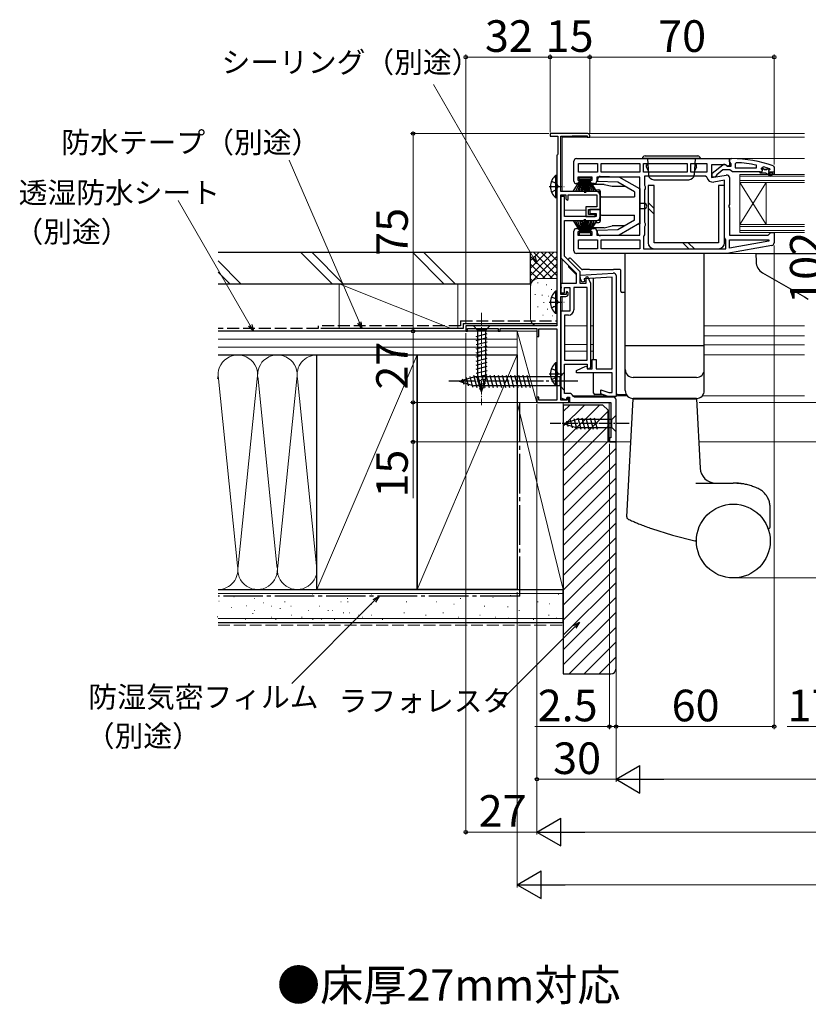
# Model space of a CAD drawing. Extents: x 0 to 1050, y 0 to 1564.
# Drawn here: x 431 to 730, y 895 to 1268 of the extents above; entities that cross this region are included whole.
import ezdxf

# ---------------------------------------------------------------- set-up
doc = ezdxf.new("R2010")
doc.units = 0
doc.linetypes.add('YCENTER_1', pattern=[13, 10, -1, 1, -1])
doc.linetypes.add('YHIDDEN_1', pattern=[4, 3, -1])
for name, color, linetype, lineweight in [('USER1', 3, 'CONTINUOUS', 13), ('YKK_11', 7, 'CONTINUOUS', 30), ('YKK_12', 2, 'CONTINUOUS', 13), ('YKK_13', 4, 'CONTINUOUS', 30), ('YKK_D', 6, 'CONTINUOUS', 13), ('YSS_K', 3, 'CONTINUOUS', 13), ('YSS_KE', 3, 'CONTINUOUS', 30)]:
    doc.layers.add(name, color=color, linetype=linetype, lineweight=lineweight)
doc.styles.add('text-b', font='txt')

msp = doc.modelspace()

# ---------------------------------------------------------------- linework, layer by layer
at = {"layer": 'YKK_11', "linetype": 'ByBlock', "lineweight": -2, "ltscale": 0.5}
for p, q in [((646.3, 1225), (632, 1225)), ((632, 1225), (632, 1224)), ((632, 1224), (634.9, 1224)), ((634.9, 1224), (634.9, 1217.19)), ((636, 1203), (636, 1224)), ((636, 1224), (640.24, 1224)), ((640.24, 1224), (640.37, 1224.05)), ((640.37, 1224.05), (640.5, 1224.1)), ((640.5, 1224.1), (646, 1224.1)), ((646, 1224.1), (646, 1223.6)), ((646, 1223.6), (647, 1223.6)), ((647, 1223.6), (647, 1224.3)), ((634.75, 1216.99), (634.6, 1216.8)), ((634.6, 1216.8), (634.6, 1152)), ((634.9, 1217.19), (634.75, 1216.99)), ((641, 1207), (641, 1214.5)), ((642, 1215.5), (700, 1215.5)), ((700, 1214.46), (700, 1215.5)), ((700, 1215.5), (701, 1215.5)), ((700, 1215.5), (700, 1212.88)), ((700.35, 1213.98), (700, 1214.46)), ((642.8, 1213.7), (650, 1213.7)), ((642.8, 1210.3), (642.8, 1213.7)), ((650, 1213.7), (650, 1210.3)), ((651.4, 1210.3), (651.4, 1213.7)), ((651.4, 1213.7), (666, 1213.7)), ((666, 1213.7), (666, 1210.3)), ((667.4, 1210.3), (667.4, 1213.7)), ((667.4, 1213.7), (684, 1213.7)), ((684, 1213.7), (684, 1210.3)), ((685.4, 1210.3), (685.4, 1213.7)), ((685.4, 1213.7), (691.4, 1213.7)), ((691.4, 1213.7), (691.4, 1210.3)), ((698.56, 1213.1), (693.2, 1213.1)), ((693.2, 1213.1), (693.2, 1208.29)), ((693.5, 1209.98), (697.48, 1213.09)), ((697.5, 1211.2), (695.19, 1209.4)), ((700.2, 1211.2), (697.5, 1211.2)), ((699.42, 1212.56), (698.56, 1213.1)), ((698.9, 1212.9), (699.3, 1212.7)), ((699.3, 1212.7), (700.7, 1212.7)), ((700, 1212.88), (699.42, 1212.56)), ((700.68, 1210.85), (700.2, 1211.2)), ((700.7, 1213.5), (700.35, 1213.98)), ((701.15, 1210.5), (700.68, 1210.85)), ((700.7, 1212.7), (700.7, 1213.5)), ((711.7, 1210.5), (701.15, 1210.5)), ((702.72, 1213.97), (702.2, 1213.47)), ((702.2, 1213.47), (702.2, 1212)), ((702.2, 1212), (710.25, 1212)), ((710.25, 1212), (710.36, 1212.99)), ((711.7, 1210), (711.7, 1210.5)), ((712.2, 1211.9), (712.83, 1212.38)), ((712.2, 1211.6), (712.2, 1211.9)), ((712.91, 1211.6), (712.2, 1211.6)), ((713.2, 1211.34), (712.91, 1211.6)), ((714.19, 1211.34), (713.2, 1211.34)), ((714.49, 1211.6), (714.19, 1211.34)), ((715.32, 1211.6), (714.49, 1211.6)), ((715.26, 1211.63), (715.32, 1211.6)), ((716.67, 1212.73), (717, 1212.26)), ((717, 1212.26), (717, 1209.5)), ((647.9, 1208.5), (642.5, 1208.5)), ((642.5, 1208.5), (642.5, 1207.3)), ((642.5, 1207.3), (643.7, 1207.3)), ((650, 1210.3), (642.8, 1210.3)), ((643.7, 1207.3), (643.7, 1206)), ((646.7, 1206), (646.7, 1207.3)), ((646.7, 1207.3), (647.9, 1207.3)), ((647.9, 1207.3), (647.9, 1208.5)), ((666, 1208.5), (649.7, 1208.5)), ((649.7, 1208.5), (649.7, 1207)), ((666, 1210.3), (651.4, 1210.3)), ((666, 1186.5), (666, 1208.5)), ((684, 1210.3), (667.4, 1210.3)), ((690.94, 1208.9), (667.8, 1208.9)), ((667.8, 1208.9), (667.8, 1205.37)), ((691.4, 1210.3), (685.4, 1210.3)), ((691.44, 1208.49), (690.94, 1208.9)), ((693.2, 1208.29), (698.83, 1209.28)), ((693.5, 1208.5), (693.5, 1209.98)), ((694.5, 1208.5), (693.5, 1208.5)), ((698.2, 1207.35), (694.1, 1206.62)), ((695, 1209), (694.5, 1208.5)), ((695.19, 1209.4), (695, 1209)), ((698.2, 1185.5), (698.2, 1207.35)), ((700, 1208.3), (700, 1198.12)), ((713.7, 1210), (711.7, 1210)), ((715.89, 1208.74), (713.7, 1210)), ((716.5, 1210), (714.7, 1210)), ((714.7, 1210), (716.14, 1209.17)), ((716.14, 1209.17), (715.89, 1208.74)), ((716.5, 1209.5), (716.5, 1210)), ((717, 1209.5), (716.5, 1209.5)), ((649.5, 1203), (636, 1203)), ((643.7, 1206), (642, 1206)), ((648.7, 1206), (646.7, 1206)), ((667.8, 1205.37), (668.05, 1204.93)), ((668.05, 1204.07), (667.8, 1203.63)), ((667.8, 1203.63), (667.8, 1191.37)), ((668.05, 1204.93), (668.05, 1204.07)), ((636, 1164), (636, 1201.7)), ((636, 1201.7), (638, 1201.7)), ((637.5, 1201.1), (636, 1201.1)), ((636, 1201.1), (636, 1177.88)), ((637.5, 1193.5), (637.5, 1201.1)), ((638, 1201.7), (638, 1200.2)), ((638, 1200.2), (638.5, 1199.7)), ((638.5, 1199.7), (638.8, 1200)), ((638.8, 1200), (638.8, 1201.7)), ((638.8, 1201.7), (649.7, 1201.7)), ((649.7, 1201.7), (649.7, 1197.2)), ((651, 1196.2), (651, 1201.5)), ((649.7, 1197.2), (645.6, 1197.2)), ((645.6, 1197.2), (645.6, 1193.5)), ((646.6, 1194.3), (646.6, 1196.2)), ((646.6, 1196.2), (651, 1196.2)), ((651, 1196.2), (647, 1196.2)), ((647, 1196.2), (647, 1194.7)), ((651, 1193.5), (651, 1196.2)), ((700, 1198.12), (699.81, 1197.73)), ((699.81, 1197.73), (699.81, 1197.27)), ((699.81, 1197.27), (700, 1196.88)), ((700, 1196.88), (700, 1186.5)), ((649.5, 1193.5), (637.5, 1193.5)), ((637.5, 1178.5), (637.5, 1192)), ((637.5, 1192), (649.5, 1192)), ((645.6, 1193.5), (649.1, 1193.5)), ((649.1, 1194.3), (646.6, 1194.3)), ((647, 1194.7), (649.5, 1194.7)), ((649.1, 1193.5), (649.1, 1194.3)), ((649.5, 1194.7), (649.5, 1193.5)), ((641, 1180.5), (641, 1188)), ((642, 1189), (643.7, 1189)), ((643.7, 1189), (643.7, 1187.7)), ((646.7, 1187.7), (646.7, 1189)), ((646.7, 1189), (648.7, 1189)), ((649.7, 1188), (649.7, 1186.5)), ((667.8, 1191.37), (668.05, 1190.93)), ((668.05, 1190.07), (667.8, 1189.63)), ((667.8, 1189.63), (667.8, 1186.6)), ((668.05, 1190.93), (668.05, 1190.07)), ((643.7, 1187.7), (642.5, 1187.7)), ((642.5, 1187.7), (642.5, 1186.5)), ((642.5, 1186.5), (647.9, 1186.5)), ((642.8, 1184.7), (650, 1184.7)), ((642.8, 1181.3), (642.8, 1184.7)), ((647.9, 1187.7), (646.7, 1187.7)), ((647.9, 1186.5), (647.9, 1187.7)), ((649.7, 1186.5), (666, 1186.5)), ((650, 1184.7), (650, 1181.3)), ((651.4, 1184.7), (666, 1184.7)), ((651.4, 1181.3), (651.4, 1184.7)), ((666, 1184.7), (666, 1181.3)), ((667.6, 1186.2), (667.4, 1185.8)), ((667.4, 1185.8), (667.4, 1181.3)), ((667.8, 1186.6), (667.6, 1186.2)), ((698.4, 1185.1), (698.2, 1185.5)), ((698.6, 1184.7), (698.4, 1185.1)), ((698.6, 1181.3), (698.6, 1184.7)), ((700, 1186.5), (714.7, 1186.5)), ((700, 1181.5), (700, 1184.7)), ((700, 1184.7), (714.97, 1184.7)), ((714.7, 1186.5), (715.2, 1187)), ((714.97, 1184.7), (715.02, 1184.15)), ((715.2, 1187), (715.7, 1187.5)), ((715.7, 1187.5), (717, 1187.5)), ((717, 1187.5), (717, 1183.51)), ((650, 1181.3), (642.8, 1181.3)), ((666, 1181.3), (651.4, 1181.3)), ((667.4, 1181.3), (698.6, 1181.3)), ((716.17, 1182.53), (699, 1179.5)), ((715.02, 1184.15), (700, 1181.5)), ((636, 1177.88), (641.9, 1171.98)), ((643.4, 1172.6), (637.5, 1178.5)), ((699, 1179.5), (642, 1179.5)), ((641.9, 1171.98), (641.9, 1168.1)), ((643.36, 1171.33), (655.94, 1172.1)), ((643.46, 1169.8), (643.36, 1171.33)), ((643.4, 1168.1), (643.4, 1172.6)), ((644.12, 1168.57), (643.46, 1169.8)), ((655.5, 1170.57), (644.95, 1169.93)), ((644.95, 1169.93), (645.02, 1168.82)), ((646.28, 1170.68), (645.5, 1170.5)), ((645.5, 1170.5), (645.5, 1168.1)), ((647.5, 1168.07), (646.28, 1170.68)), ((655.5, 1135.7), (655.5, 1170.57)), ((657, 1171.1), (657, 1125.2)), ((641.9, 1168.1), (636, 1168.1)), ((636, 1168.1), (636, 1167.06)), ((636, 1167.06), (636.12, 1166.87)), ((636.12, 1166.33), (636, 1166.14)), ((636, 1166.14), (636, 1164.6)), ((636.12, 1166.87), (636.12, 1166.33)), ((637.5, 1164.6), (637.5, 1166.6)), ((637.5, 1166.6), (639.5, 1166.6)), ((639.5, 1166.6), (639.5, 1157.6)), ((646, 1166.6), (641, 1166.6)), ((641, 1166.6), (641, 1158.1)), ((645.5, 1168.1), (643.4, 1168.1)), ((645.02, 1168.82), (644.12, 1168.57)), ((646, 1139), (646, 1166.6)), ((647.5, 1136.7), (647.5, 1168.07)), ((636, 1164.6), (637.5, 1164.6)), ((638.1, 1164), (636, 1164)), ((636, 1123.9), (636, 1163.2)), ((636, 1163.2), (637.9, 1163.2)), ((638.4, 1165.1), (638.1, 1164.8)), ((638.1, 1164.8), (638.1, 1164)), ((638.9, 1164.6), (638.4, 1165.1)), ((638.9, 1164.2), (638.9, 1164.6)), ((636, 1157.6), (636, 1124.76)), ((639.5, 1157.6), (636, 1157.6)), ((639, 1156.1), (637.5, 1156.1)), ((637.5, 1156.1), (637.5, 1139)), ((634.6, 1152), (600, 1152)), ((600, 1152), (600, 1150)), ((600.7, 1150), (600.7, 1151)), ((600.7, 1151), (612.3, 1151)), ((612.3, 1151), (612.3, 1150)), ((613, 1150), (613, 1151)), ((613, 1151), (627, 1151)), ((627, 1151), (627, 1148)), ((627.7, 1148), (627.7, 1150.9)), ((627.7, 1150.9), (634.6, 1150.9)), ((634.6, 1150.9), (634.6, 1123.8)), ((600, 1150), (600.7, 1150)), ((612.3, 1150), (613, 1150)), ((627, 1148), (627.7, 1148)), ((637.5, 1139), (646, 1139)), ((637.5, 1126.4), (637.5, 1137.5)), ((637.5, 1137.5), (646, 1137.5)), ((642, 1135.12), (645.54, 1136.77)), ((645.54, 1136.77), (646, 1136.47)), ((646, 1137.5), (646, 1136.2)), ((646, 1136.47), (646, 1135.7)), ((646, 1136.2), (646.5, 1135.7)), ((646, 1135.7), (648, 1135.7)), ((648, 1135.7), (648, 1139.3)), ((648, 1139.3), (649.5, 1139.3)), ((649.5, 1139.3), (649.5, 1135.7)), ((649.5, 1135.7), (655.5, 1135.7)), ((642, 1134.2), (642, 1135.12)), ((655.5, 1134.2), (642, 1134.2)), ((655.5, 1126.7), (655.5, 1134.2)), ((627.7, 1125), (627, 1125)), ((627, 1125), (627, 1123)), ((627.7, 1123.8), (627.7, 1125)), ((636, 1124.76), (638.04, 1124.02)), ((639.15, 1126.4), (637.5, 1126.4)), ((638.04, 1124.02), (638.4, 1125)), ((638.4, 1125), (639.4, 1125)), ((639.1, 1124.8), (638.4, 1124.8)), ((638.4, 1124.8), (638.4, 1123.9)), ((639.1, 1123), (639.1, 1124.8)), ((639.4, 1125), (639.4, 1123)), ((641.26, 1125), (640.8, 1125.3)), ((655.99, 1125), (641.26, 1125)), ((651.2, 1126.22), (651.2, 1127.82)), ((651.2, 1127.82), (654.26, 1126.7)), ((654, 1125.2), (651.2, 1126.22)), ((657, 1125.2), (654, 1125.2)), ((654.26, 1126.7), (655.5, 1126.7)), ((627, 1123), (639.1, 1123)), ((634.6, 1123.8), (627.7, 1123.8)), ((638.4, 1123.9), (636, 1123.9)), ((639.4, 1123), (654.99, 1123)), ((654.99, 1123), (655, 1109.5)), ((657, 1108), (656.99, 1124)), ((655, 1109.5), (654.5, 1109.5)), ((654.5, 1109.5), (654.5, 1108)), ((654.5, 1108), (657, 1108))]:
    msp.add_line(p, q, dxfattribs=at)
at = {"layer": 'YKK_11', "linetype": 'ByBlock', "lineweight": 30, "ltscale": 0.5}
for p, q in [((711.7, 1210), (711.7, 1210.5)), ((711.7, 1210.5), (712.5, 1210.5)), ((712.2, 1211.58), (712.2, 1211.6)), ((712.2, 1211.6), (712.91, 1211.6)), ((712.57, 1211.09), (712.2, 1211.58)), ((712.5, 1210.5), (712.57, 1211.09)), ((712.91, 1211.6), (713.2, 1211.34)), ((713.2, 1211.34), (714.19, 1211.34)), ((714.19, 1211.34), (714.49, 1211.6)), ((714.49, 1211.6), (715.4, 1211.6)), ((715.4, 1211.4), (715.1, 1211.1)), ((715.1, 1210.5), (717, 1210.5)), ((715.4, 1211.6), (715.4, 1211.4)), ((717, 1210.5), (717, 1209.5)), ((713.7, 1210), (711.7, 1210)), ((715.89, 1208.74), (713.7, 1210)), ((716.5, 1210), (714.7, 1210)), ((714.7, 1210), (716.14, 1209.17)), ((716.14, 1209.17), (715.89, 1208.74)), ((716.5, 1209.5), (716.5, 1210)), ((717, 1209.5), (716.5, 1209.5))]:
    msp.add_line(p, q, dxfattribs=at)
at = {"layer": 'YKK_11', "linetype": 'ByBlock', "lineweight": -2, "ltscale": 0.5}
for centre, radius, start, end in [((646.3, 1224.3), 0.7, 0, 90), ((642, 1214.5), 1, 90, 180), ((700.92, 1169.5), 46, 69.9829, 89.907), ((698.1, 1212.3), 1, 36.8699, 128.0867), ((700.92, 1169.5), 44.5, 77.7609, 87.6884), ((700.92, 1169.5), 44.5, 71.2023, 74.4781), ((642, 1207), 1, 180, 270), ((648.7, 1207), 1, 270, 360), ((693.7, 1208.89), 2.3, 190.0497, 280), ((699, 1208.3), 1, 360, 100), ((649.5, 1201.5), 1.5, 0, 90), ((649.5, 1193.5), 1.5, 270, 0), ((642, 1188), 1, 90, 180), ((648.7, 1188), 1, 0, 90), ((716, 1183.51), 1, 280, 360), ((642, 1180.5), 1, 180, 270), ((656, 1171.1), 1, 360, 93.4732), ((637.9, 1164.2), 1, 270, 360), ((639, 1158.1), 2, 270, 360), ((646.5, 1136.7), 1, 270, 360), ((639.15, 1124.6), 1.8, 23.0357, 90), ((655.99, 1124), 1, 0.0021, 90)]:
    msp.add_arc(centre, radius, start, end, dxfattribs=at)
at = {"layer": 'YKK_11', "linetype": 'ByBlock', "lineweight": 30, "ltscale": 0.5}
msp.add_arc((715.1, 1210.8), 0.3, 90, 270, dxfattribs=at)
at = {"layer": 'YKK_12'}
for p, q in [((636.5, 1203), (636.5, 1224)), ((636.5, 1223.6), (728.5, 1223.6)), ((646.3, 1225), (728.5, 1225)), ((728.5, 1215.5), (699.5, 1215.5)), ((704, 1209.5), (728.5, 1209.5)), ((704, 1209.5), (704, 1187.5)), ((704, 1208.8), (728.5, 1208.8)), ((728.5, 1207.2), (704, 1207.2)), ((649.5, 1203), (651, 1203)), ((714, 1206.5), (704, 1190.5)), ((704, 1206.5), (714, 1190.5)), ((728.5, 1206.5), (704, 1206.5)), ((714, 1206.5), (714, 1190.5)), ((636.5, 1201.1), (636.5, 1201.7)), ((637.5, 1196), (645.6, 1196)), ((646.62, 1196), (647.02, 1196)), ((650.9, 1196), (651, 1196)), ((651, 1192), (649.5, 1192)), ((704, 1190.5), (728.5, 1190.5)), ((704, 1189.8), (728.5, 1189.8)), ((728.5, 1188.2), (704, 1188.2)), ((728.5, 1187.5), (704, 1187.5)), ((636.5, 1168.1), (636.5, 1177.38)), ((728.5, 1179.5), (698.97, 1179.5)), ((636.5, 1164), (636.5, 1164.6)), ((636.5, 1157.6), (636.5, 1163.2)), ((637.5, 1152), (646, 1152)), ((647.5, 1152), (648.5, 1152)), ((690.5, 1152), (728.5, 1152)), ((690.5, 1148.2), (728.5, 1148.2)), ((637.5, 1145), (646, 1145)), ((647.5, 1145), (648.5, 1145)), ((690.5, 1144.8), (728.5, 1144.8)), ((637.5, 1142.4), (646, 1142.4)), ((647.5, 1142.4), (648.5, 1142.4)), ((690.5, 1141), (728.5, 1141)), ((636.5, 1123.9), (636.5, 1124.58)), ((653.18, 1125.5), (640.7, 1125.5)), ((661.26, 1125.5), (656.96, 1125.5)), ((728.5, 1125.5), (689.74, 1125.5)), ((639.7, 1123), (638.8, 1123)), ((654.4, 1108), (654.4, 1123)), ((654.4, 1108), (662.64, 1108)), ((688.36, 1108), (728.5, 1108))]:
    msp.add_line(p, q, dxfattribs=at)
at = {"layer": 'YKK_13', "ltscale": 0.5}
for p, q in [((689, 1215.5), (667, 1215.5)), ((668, 1216.5), (688, 1216.5)), ((669, 1215.5), (669.32, 1209.4)), ((687, 1215.5), (686.68, 1209.4)), ((668.5, 1212.3), (668.5, 1213.2)), ((668.5, 1212.2), (668.5, 1213.2)), ((668.5, 1213.2), (669.12, 1213.2)), ((668.5, 1212.2), (669.24, 1210.92)), ((687.5, 1212.2), (686.76, 1210.92)), ((687.5, 1213.2), (686.88, 1213.2)), ((687.5, 1212.2), (687.5, 1213.2)), ((634.09, 1209.15), (634.09, 1200.65)), ((634.6, 1209.15), (634.09, 1209.15)), ((634.6, 1209.15), (634.6, 1200.65)), ((634.6, 1206.9), (634.6, 1202.9)), ((640.73, 1203), (643.7, 1207.7)), ((643.9, 1207.7), (641.64, 1203)), ((644.1, 1207.7), (642.44, 1203)), ((642.95, 1207.7), (642.95, 1208.5)), ((642.95, 1208.5), (647.45, 1208.5)), ((647.45, 1207.7), (642.95, 1207.7)), ((643.11, 1203), (644.3, 1207.7)), ((644.5, 1207.7), (643.67, 1203)), ((644.11, 1203), (644.7, 1207.7)), ((644.9, 1207.7), (644.42, 1203)), ((645, 1207.7), (645, 1202.5)), ((645.4, 1207.7), (645.4, 1202.5)), ((645.5, 1207.7), (645.98, 1203)), ((646.29, 1203), (645.7, 1207.7)), ((645.9, 1207.7), (646.73, 1203)), ((647.29, 1203), (646.1, 1207.7)), ((646.3, 1207.7), (647.96, 1203)), ((646.5, 1207.7), (648.76, 1203)), ((649.67, 1203), (646.7, 1207.7)), ((647.45, 1208.5), (647.45, 1207.7)), ((671.32, 1207.5), (684.68, 1207.5)), ((634.6, 1200.65), (634.09, 1200.65)), ((640.73, 1192), (643.7, 1187.3)), ((643.9, 1187.3), (641.64, 1192)), ((644.1, 1187.3), (642.44, 1192)), ((643.11, 1192), (644.3, 1187.3)), ((644.5, 1187.3), (643.67, 1192)), ((644.11, 1192), (644.7, 1187.3)), ((644.9, 1187.3), (644.42, 1192)), ((645, 1187.3), (645, 1192.5)), ((645.4, 1187.3), (645.4, 1192.5)), ((645.5, 1187.3), (645.98, 1192)), ((646.29, 1192), (645.7, 1187.3)), ((645.9, 1187.3), (646.73, 1192)), ((647.29, 1192), (646.1, 1187.3)), ((646.3, 1187.3), (647.96, 1192)), ((646.5, 1187.3), (648.76, 1192)), ((649.67, 1192), (646.7, 1187.3)), ((647.45, 1187.3), (642.95, 1187.3)), ((642.95, 1187.3), (642.95, 1186.5)), ((642.95, 1186.5), (647.45, 1186.5)), ((647.45, 1186.5), (647.45, 1187.3)), ((690.5, 1179.5), (660.5, 1179.5)), ((660.5, 1144.5), (660.5, 1179.5)), ((690.5, 1144.5), (690.5, 1179.5)), ((710, 1179.5), (728.5, 1179.5)), ((710, 1179.49), (710.11, 1176.35)), ((728.5, 1179.5), (733.7, 1179.5)), ((712.61, 1172.2), (728.5, 1163.02)), ((634.09, 1165.25), (634.09, 1156.75)), ((634.6, 1165.25), (634.09, 1165.25)), ((634.6, 1165.25), (634.6, 1156.75)), ((634.6, 1163), (634.6, 1159)), ((728.5, 1163.02), (729.96, 1162.18)), ((634.6, 1156.75), (634.09, 1156.75)), ((609.1, 1152), (602.9, 1152)), ((602.9, 1152), (604.45, 1150.45)), ((609.1, 1152), (607.55, 1150.45)), ((603.9, 1148.02), (608.1, 1149.15)), ((603.9, 1146.47), (608.1, 1147.6)), ((604.45, 1150.45), (604.45, 1131.92)), ((607.55, 1150.45), (604.45, 1150.45)), ((607.55, 1131.92), (607.55, 1150.45)), ((603.9, 1144.92), (608.1, 1146.04)), ((603.9, 1143.36), (608.1, 1144.49)), ((690.5, 1144.5), (660.5, 1144.5)), ((660.5, 1127.5), (660.5, 1144.5)), ((690.5, 1144.5), (660.5, 1144.5)), ((690.5, 1127.5), (690.5, 1144.5)), ((603.9, 1141.81), (608.1, 1142.94)), ((603.9, 1140.26), (608.1, 1141.38)), ((603.9, 1138.71), (608.1, 1139.83)), ((603.9, 1137.15), (608.1, 1138.28)), ((603.9, 1135.6), (608.1, 1136.73)), ((634.09, 1138.05), (634.09, 1129.55)), ((634.6, 1138.05), (634.09, 1138.05)), ((634.6, 1138.05), (634.6, 1129.55)), ((634.6, 1135.8), (634.6, 1131.8)), ((603.9, 1134.05), (608.1, 1135.17)), ((603.9, 1132.49), (608.1, 1133.62)), ((604.16, 1131.01), (608.1, 1132.07)), ((687.5, 1132.5), (663.5, 1132.5)), ((606, 1127), (604.45, 1131.92)), ((604.61, 1129.58), (607.65, 1130.39)), ((605.06, 1128.15), (607.11, 1128.7)), ((606, 1127), (607.55, 1131.92)), ((634.6, 1129.55), (634.09, 1129.55)), ((687.5, 1124.5), (663.5, 1124.5)), ((663.5, 1124.2), (663.5, 1124.5)), ((687.5, 1124.2), (687.5, 1124.5)), ((661.15, 1079.59), (663.5, 1124.41)), ((687.5, 1124.2), (663.5, 1124.2)), ((687.5, 1124.41), (688.88, 1098.1)), ((642.49, 1117.1), (643.62, 1112.9)), ((644.05, 1117.1), (645.17, 1112.9)), ((645.6, 1117.1), (646.73, 1112.9)), ((647.15, 1117.1), (648.28, 1112.9)), ((648.71, 1117.1), (649.83, 1112.9)), ((657, 1118.1), (655.45, 1116.55)), ((657, 1111.9), (657, 1118.1)), ((637, 1115), (641.92, 1116.55)), ((637, 1115), (641.92, 1113.45)), ((638.15, 1115.94), (638.7, 1113.89)), ((639.58, 1116.39), (640.39, 1113.35)), ((641.01, 1116.84), (642.07, 1112.9)), ((655.45, 1116.55), (641.92, 1116.55)), ((641.92, 1113.45), (655.45, 1113.45)), ((655.45, 1113.45), (655.45, 1116.55)), ((657, 1111.9), (655.45, 1113.45)), ((687.23, 1092.41), (701.5, 1092.41)), ((697.5, 1092.41), (701.5, 1092.41)), ((705.73, 1092), (701.5, 1092.41)), ((715.5, 1075.7), (715.5, 1083.06)), ((670.49, 1075.12), (678.48, 1072.58)), ((678.48, 1072.58), (686.91, 1070.53))]:
    msp.add_line(p, q, dxfattribs=at)
at = {"layer": 'YKK_13', "linetype": 'YHIDDEN_1', "ltscale": 0.5}
for p, q in [((632.5, 1206.97), (634.41, 1206.04)), ((632.5, 1202.82), (634.41, 1203.75)), ((634.41, 1206.04), (635.02, 1204.9)), ((634.41, 1203.75), (635.02, 1204.9)), ((632.5, 1163.07), (634.41, 1162.14)), ((634.41, 1162.14), (635.02, 1161)), ((632.5, 1158.92), (634.41, 1159.85)), ((634.41, 1159.85), (635.02, 1161)), ((632.5, 1135.87), (634.41, 1134.94)), ((632.5, 1131.72), (634.41, 1132.65)), ((634.41, 1134.94), (635.02, 1133.8)), ((634.41, 1132.65), (635.02, 1133.8))]:
    msp.add_line(p, q, dxfattribs=at)
at = {"layer": 'YKK_13'}
for p, q in [((650, 1207.75), (650, 1206.79)), ((657.64, 1206.52), (650, 1206.79)), ((658.21, 1208.5), (651.03, 1208.75)), ((666, 1204), (658.21, 1208.5)), ((648, 1205.2), (648.85, 1203.92)), ((651, 1205.7), (648.5, 1205.7)), ((649.27, 1203.7), (650.5, 1203.7)), ((652.5, 1205.7), (650, 1205.7)), ((651, 1203.2), (651, 1191.8)), ((652.5, 1205.7), (655.5, 1205)), ((655.5, 1205), (660.27, 1205)), ((664, 1202.85), (657.64, 1206.52)), ((665.37, 1204.37), (666, 1204.2)), ((666, 1204.2), (666, 1190.8)), ((671.5, 1205.3), (669.2, 1205.3)), ((669.2, 1205.3), (669.2, 1183.6)), ((671.5, 1183.6), (671.5, 1205.3)), ((698.2, 1205.3), (695.9, 1205.3)), ((695.9, 1205.3), (695.9, 1183.6)), ((698.2, 1183.6), (698.2, 1205.3)), ((651.5, 1201), (664, 1201)), ((664, 1202.85), (664, 1201)), ((667.7, 1198.5), (666, 1198.5)), ((667.7, 1196.5), (666, 1196.5)), ((669.2, 1198.82), (671.5, 1196.52)), ((669.2, 1196.7), (671.5, 1194.4)), ((651.5, 1194), (664, 1194)), ((664, 1192.15), (657.64, 1188.48)), ((664, 1192.15), (664, 1194)), ((648, 1189.8), (648.85, 1191.08)), ((652.5, 1189.3), (648.5, 1189.3)), ((649.27, 1191.3), (650.5, 1191.3)), ((657.64, 1188.48), (650, 1188.21)), ((650, 1187.25), (650, 1188.21)), ((652.5, 1189.3), (655.5, 1190)), ((660.27, 1190), (655.5, 1190)), ((666, 1191), (658.21, 1186.5)), ((665.37, 1190.63), (666, 1190.8)), ((658.21, 1186.5), (651.03, 1186.25)), ((695.9, 1183.6), (671.5, 1183.6)), ((671.5, 1181.3), (695.9, 1181.3)), ((682.3, 1183.6), (684.6, 1181.3)), ((684.42, 1183.6), (686.72, 1181.3)), ((639, 1177), (639, 1177.28)), ((639.85, 1177.63), (639.85, 1177.63)), ((643.9, 1173.58), (639.85, 1177.63)), ((639, 1174.88), (639, 1174.47)), ((639, 1174.47), (641.9, 1171.57)), ((643.9, 1173.58), (643.9, 1173.58)), ((643.9, 1173.58), (643.9, 1173.58)), ((644.25, 1173.43), (644.25, 1173.43)), ((646.78, 1173.43), (644.25, 1173.43)), ((644.25, 1173.43), (644.25, 1173.43)), ((646.78, 1173.43), (646.78, 1173.43)), ((647.14, 1173.33), (646.97, 1173.39)), ((655.86, 1173.33), (647.14, 1173.33)), ((656.03, 1173.39), (655.86, 1173.33)), ((658.33, 1173.43), (656.22, 1173.43)), ((656.22, 1173.43), (656.22, 1173.43)), ((658.33, 1173.43), (658.33, 1173.43)), ((648.5, 1139.3), (648.5, 1170.14)), ((658.81, 1165.19), (658.83, 1172.93)), ((658.83, 1172.93), (658.83, 1172.93)), ((658.81, 1165.19), (658.81, 1165.19)), ((660.5, 1164.69), (659.31, 1164.69)), ((659.31, 1164.69), (659.31, 1164.69)), ((597.5, 1131), (603.05, 1132.75)), ((600.08, 1132.39), (600.89, 1129.35)), ((601.51, 1132.84), (602.59, 1128.82)), ((602.94, 1133.29), (604.17, 1128.7)), ((635.75, 1132.75), (603.05, 1132.75)), ((604.49, 1133.3), (605.73, 1128.7)), ((606.05, 1133.3), (607.28, 1128.7)), ((607.6, 1133.3), (608.83, 1128.7)), ((609.15, 1133.3), (610.38, 1128.7)), ((610.7, 1133.3), (611.94, 1128.7)), ((612.26, 1133.3), (613.49, 1128.7)), ((613.81, 1133.3), (615.04, 1128.7)), ((615.36, 1133.3), (616.6, 1128.7)), ((616.92, 1133.3), (618.15, 1128.7)), ((618.47, 1133.3), (619.7, 1128.7)), ((620.02, 1133.3), (621.25, 1128.7)), ((621.58, 1133.3), (622.81, 1128.7)), ((623.13, 1133.3), (624.36, 1128.7)), ((637.5, 1134.5), (635.75, 1132.75)), ((635.75, 1129.25), (635.75, 1132.75)), ((637.5, 1127.5), (637.5, 1134.5)), ((648.5, 1126.5), (648.5, 1134.2)), ((597.5, 1131), (603.05, 1129.25)), ((598.65, 1131.94), (599.2, 1129.89)), ((635.75, 1129.25), (603.05, 1129.25)), ((637.5, 1127.5), (635.75, 1129.25)), ((651.8, 1126), (649, 1126)), ((657.5, 1126), (657, 1126)), ((657.5, 1126), (660.9, 1126)), ((657.5, 1126), (660.9, 1126)), ((661.49, 1078.8), (661.75, 1078.62))]:
    msp.add_line(p, q, dxfattribs=at)
at = {"layer": 'YKK_13', "linetype": 'YCENTER_1', "ltscale": 0.5}
for p, q in [((631.64, 1204.9), (637.32, 1204.9)), ((631.64, 1161), (637.32, 1161)), ((631.64, 1133.8), (637.32, 1133.8)), ((662, 1115), (632, 1115))]:
    msp.add_line(p, q, dxfattribs=at)
at = {"layer": 'YKK_13', "linetype": 'YCENTER_1', "lineweight": 13, "ltscale": 0.5}
msp.add_line((606, 1157), (606, 1122), dxfattribs=at)
at = {"layer": 'YKK_13', "linetype": 'YCENTER_1'}
msp.add_line((642.5, 1131), (592.5, 1131), dxfattribs=at)
at = {"layer": 'YKK_13', "ltscale": 0.5}
msp.add_circle((701.5, 1070.41), 14, dxfattribs=at)
for centre, radius, start, end in [((668, 1215.5), 1, 90, 180), ((688, 1215.5), 1, 0, 90), ((637.63, 1204.9), 5.53, 129.7941, 230.2059), ((671.32, 1209.5), 2, 183, 270), ((684.68, 1209.5), 2, 270, 357), ((715.11, 1176.53), 5, 182, 240), ((637.63, 1161), 5.53, 129.7941, 230.2059), ((637.63, 1133.8), 5.53, 129.7941, 230.2059), ((663.5, 1135.5), 3, 180, 270), ((687.5, 1135.5), 3, 270, 0), ((663.5, 1127.5), 3, 180, 270), ((687.5, 1127.5), 3, 270, 0), ((694.87, 1098.41), 6, 183, 270), ((715, 1075.7), 0.5, 201.4033, 0), ((687.01, 1071.02), 0.5, 258.3779, 357.5922)]:
    msp.add_arc(centre, radius, start, end, dxfattribs=at)
at = {"layer": 'YKK_13'}
for centre, radius, start, end in [((651, 1207.75), 1, 88, 180), ((648.5, 1205.2), 0.5, 90, 180), ((649.27, 1204.2), 0.5, 213.7117, 270), ((650.5, 1203.2), 0.5, 0, 90), ((651.5, 1200.5), 0.5, 90, 180), ((667.7, 1197.5), 1, 270, 90), ((650.5, 1191.8), 0.5, 270, 0), ((651.5, 1194.5), 0.5, 180, 270), ((648.5, 1189.8), 0.5, 180, 270), ((649.27, 1190.8), 0.5, 90, 146.31), ((651, 1187.25), 1, 180, 272), ((671.5, 1183.6), 2.3, 179.9992, 269.9991), ((695.9, 1183.6), 2.3, 269.9991, 359.9991), ((639.5, 1177.28), 0.5, 44.9133, 180), ((646.78, 1172.93), 0.5, 68.2528, 90), ((656.22, 1172.93), 0.5, 90, 111.7472), ((658.33, 1172.93), 0.5, 359.8776, 90), ((649, 1126.5), 0.5, 180, 270)]:
    msp.add_arc(centre, radius, start, end, dxfattribs=at)
for centre, major_axis, ratio, start_param, end_param in [((644.25, 1173.93), (0.129, 0.487), 0.993378, 2.614078, 3.398971), ((659.31, 1165.19), (0.259, 0.433), 0.991055, 2.10852, 3.678098)]:
    msp.add_ellipse(centre, major_axis=major_axis, ratio=ratio, start_param=start_param, end_param=end_param, dxfattribs=at)
at = {"layer": 'YKK_13', "ltscale": 0.5}
for points in [[(705.45, 1092.05), (705.41, 1092.06), (704.92, 1092.14), (704.05, 1092.26), (702.88, 1092.37), (701.56, 1092.41), (701.5, 1092.41)], [(710.93, 1090.29), (709.24, 1091), (707.51, 1091.57), (705.73, 1092)], [(715.5, 1083.06), (715.36, 1084.55), (714.94, 1086), (714.26, 1087.33), (713.34, 1088.52), (712.22, 1089.52), (710.93, 1090.29)], [(661.49, 1078.8), (661.32, 1078.98), (661.19, 1079.27), (661.15, 1079.59)], [(661.75, 1078.62), (661.9, 1078.56), (662.46, 1078.31), (663.4, 1077.9), (664.75, 1077.33), (666.42, 1076.66), (668.35, 1075.91), (670.49, 1075.12)], [(714.33, 1076), (714.36, 1075.95), (714.48, 1075.66), (714.52, 1075.55), (714.53, 1075.52)], [(687.51, 1071), (687.51, 1071.01), (687.52, 1071.08), (687.52, 1071.19), (687.53, 1071.33), (687.54, 1071.49)]]:
    msp.add_spline(points, degree=3, dxfattribs=at)
at = {"layer": 'YKK_D'}
for p, q in [((600, 1152.7), (600, 1255)), ((632, 1254), (600, 1254)), ((632, 1225.5), (632, 1255)), ((632, 1225.5), (632, 1255)), ((632, 1254), (647, 1254)), ((647, 1225.1), (647, 1255)), ((647, 1225.1), (647, 1255)), ((647, 1254), (717, 1254)), ((717, 1213.26), (717, 1255)), ((625.71, 1177.9), (587.75, 1243.65)), ((631.5, 1225), (579, 1225)), ((580, 1150), (580, 1225)), ((518.17, 1152.21), (490.8, 1199.62)), ((717, 1182.51), (717, 999)), ((597, 1150), (579, 1150)), ((599.3, 1150), (579, 1150)), ((580, 1150), (580, 1123)), ((600, 1149.3), (600, 959)), ((597, 1123), (579, 1123)), ((627, 1123), (579, 1123)), ((580, 1123), (580, 1108)), ((627, 1122.3), (627, 979)), ((627, 1122.3), (627, 959)), ((627, 1122.3), (627, 959)), ((688.57, 1123), (738, 1123)), ((653.4, 1108), (579, 1108)), ((580, 1108), (580, 1086.72)), ((654.5, 1107.3), (654.5, 999)), ((689.36, 1108), (785.4, 1108)), ((657, 1105), (657, 979)), ((657, 1105), (657, 999)), ((657, 1105), (657, 999)), ((657, 1105), (657, 979)), ((702.5, 1056.41), (785.4, 1056.41)), ((619.5, 1051), (619.5, 939)), ((565.29, 1047.69), (533.95, 1016.36)), ((641.32, 1037.85), (611.86, 1008.39)), ((654.5, 1000), (626.17, 1000)), ((657, 1000), (654.5, 1000)), ((657, 1000), (717, 1000)), ((657, 1000), (659.55, 1000)), ((743, 1000), (721.93, 1000)), ((627, 980), (657, 980)), ((961, 980), (667.5, 980)), ((627, 960), (600, 960)), ((961, 960), (637.5, 960)), ((961, 940), (630, 940))]:
    msp.add_line(p, q, dxfattribs=at)
at = {"layer": 'YKK_D', "ltscale": 1.5}
msp.add_line((559.6, 1153.34), (533, 1214.97), dxfattribs=at)
at = {"layer": 'YKK_D', "linetype": 'ByBlock', "lineweight": -2}
for p, q in [((626.99, 1175.7), (625.12, 1177.56)), ((626.99, 1175.7), (625.71, 1177.9)), ((626.3, 1178.25), (626.99, 1175.7)), ((519.45, 1150), (517.58, 1151.87)), ((519.45, 1150), (518.17, 1152.21)), ((518.76, 1152.55), (519.45, 1150)), ((560.61, 1151), (558.97, 1153.07)), ((560.61, 1151), (559.6, 1153.34)), ((560.23, 1153.61), (560.61, 1151)), ((564.81, 1048.18), (567.09, 1049.5)), ((567.09, 1049.5), (565.29, 1047.69)), ((567.09, 1049.5), (565.77, 1047.21)), ((640.84, 1038.33), (643.12, 1039.65)), ((643.12, 1039.65), (641.32, 1037.85)), ((643.12, 1039.65), (641.8, 1037.37))]:
    msp.add_line(p, q, dxfattribs=at)
at = {"layer": 'YKK_D', "lineweight": -2}
for p, q in [((657, 980), (666.09, 985.25)), ((666.09, 974.75), (666.09, 985.25)), ((657, 980), (666.09, 974.75)), ((657, 980), (675.19, 980)), ((627, 960), (636.09, 965.25)), ((636.09, 954.75), (636.09, 965.25)), ((627, 960), (636.09, 954.75)), ((627, 960), (645.19, 960)), ((619.5, 940), (628.59, 945.25)), ((628.59, 934.75), (628.59, 945.25)), ((619.5, 940), (628.59, 934.75)), ((619.5, 940), (637.69, 940))]:
    msp.add_line(p, q, dxfattribs=at)
at = {"layer": 'YKK_D', "linetype": 'ByBlock', "lineweight": -2}
for centre, radius in [((600, 1254), 0.637), ((632, 1254), 0.637), ((632, 1254), 0.637), ((647, 1254), 0.637), ((647, 1254), 0.637), ((717, 1254), 0.637), ((580, 1225), 0.638), ((580, 1150), 0.638), ((580, 1150), 0.637), ((580, 1123), 0.637), ((580, 1123), 0.638), ((580, 1108), 0.637), ((654.5, 1000), 0.637), ((657, 1000), 0.637), ((657, 1000), 0.637), ((717, 1000), 0.637), ((627, 980), 0.637), ((600, 960), 0.637)]:
    msp.add_circle(centre, radius, dxfattribs=at)
at = {"layer": 'YSS_K', "lineweight": 13, "ltscale": 1.5}
for p, q in [((549.28, 1168), (537.28, 1180)), ((553.52, 1168), (541.52, 1180)), ((579.71, 1180), (591.71, 1168)), ((595.95, 1168), (583.95, 1180)), ((624.6, 1180), (634.6, 1180)), ((624.6, 1167), (624.6, 1180)), ((633.46, 1180), (624.6, 1171.14)), ((630.63, 1180), (624.6, 1173.97)), ((627.8, 1180), (624.6, 1176.8)), ((624.97, 1180), (624.6, 1179.63)), ((632.91, 1170), (624.6, 1178.31)), ((634.6, 1178.31), (624.6, 1168.31)), ((634.6, 1171.14), (625.74, 1180)), ((634.6, 1173.97), (628.57, 1180)), ((634.6, 1176.8), (631.4, 1180)), ((634.6, 1179.63), (634.23, 1180)), ((514.67, 1168), (506, 1176.67)), ((630.09, 1170), (624.6, 1175.49)), ((634.6, 1175.49), (629.11, 1170)), ((510.43, 1168), (506, 1172.43)), ((627.27, 1169.98), (624.6, 1172.66)), ((625.39, 1169.03), (624.6, 1169.83)), ((627.6, 1170), (634.6, 1170)), ((634.6, 1172.66), (631.94, 1170)), ((594.49, 1151), (551.99, 1168)), ((551.99, 1168), (551.99, 1151)), ((551.99, 1168), (596.99, 1168)), ((596.99, 1168), (596.99, 1151)), ((624.6, 1154.6), (624.6, 1167.16)), ((627.41, 1168.33), (627.2, 1168.33)), ((630.74, 1167.66), (630.54, 1167.66)), ((632.6, 1165.83), (632.4, 1165.83)), ((626.4, 1163.99), (626.2, 1163.99)), ((629.07, 1163.66), (628.87, 1163.66)), ((631.41, 1163.33), (631.21, 1163.33)), ((627.41, 1159.32), (627.2, 1159.32)), ((629.68, 1160.87), (629.48, 1160.87)), ((631.08, 1158.32), (630.88, 1158.32)), ((633.38, 1159.4), (633.18, 1159.4)), ((629.41, 1156.15), (629.21, 1156.15)), ((633.08, 1155.81), (632.88, 1155.81)), ((506, 1147), (619.5, 1147)), ((591.5, 1150), (546.5, 1150)), ((619.5, 1123), (619.5, 1150)), ((627, 1123), (619.5, 1150)), ((619.5, 1150), (627, 1150)), ((627, 1123), (627, 1150)), ((506, 1144), (619.5, 1144)), ((543.5, 1141), (506, 1141)), ((543.5, 1052), (543.5, 1141)), ((581.5, 1141), (543.5, 1052)), ((619.5, 1141), (581.5, 1052)), ((513.34, 1061.03), (506.16, 1131.97)), ((513.66, 1061.03), (520.84, 1131.97)), ((521.16, 1131.97), (528.34, 1061.03)), ((528.66, 1061.03), (535.84, 1131.97)), ((543.34, 1061.03), (536.16, 1131.97)), ((619.5, 1123), (627, 1123)), ((619.5, 1052), (619.5, 1123)), ((637, 1123), (619.5, 1123)), ((637, 1052), (619.5, 1123)), ((637, 1052), (637, 1123)), ((543.5, 1052), (506, 1052)), ((506, 1050.5), (637, 1050.5)), ((542, 1050.26), (541.8, 1050.26)), ((564.25, 1050.26), (564.05, 1050.26)), ((617.03, 1049.78), (616.83, 1049.78)), ((619.5, 1052), (637, 1052)), ((635.32, 1050.17), (635.12, 1050.17)), ((506.45, 1047.53), (506.25, 1047.53)), ((512.13, 1049.28), (511.93, 1049.28)), ((519.84, 1048.61), (519.64, 1048.61)), ((523.39, 1046.95), (523.19, 1046.95)), ((525.51, 1049.43), (525.31, 1049.43)), ((531.41, 1047.29), (531.21, 1047.29)), ((535.4, 1049.43), (535.2, 1049.43)), ((536.33, 1049.43), (536.13, 1049.43)), ((545.39, 1049.43), (545.19, 1049.43)), ((552.74, 1047.29), (552.54, 1047.29)), ((555.18, 1048.61), (554.98, 1048.61)), ((555.31, 1047.29), (555.11, 1047.29)), ((558.58, 1049.43), (558.38, 1049.43)), ((564.28, 1046.46), (564.08, 1046.46)), ((566.02, 1047.29), (565.82, 1047.29)), ((569.29, 1049.43), (569.09, 1049.43)), ((577.56, 1047.29), (577.36, 1047.29)), ((581.59, 1049.43), (581.39, 1049.43)), ((589.03, 1047.29), (588.83, 1047.29)), ((595.62, 1046.46), (595.42, 1046.46)), ((598.07, 1048.61), (597.87, 1048.61)), ((606.31, 1049.43), (606.11, 1049.43)), ((610.4, 1049), (610.2, 1049)), ((627.46, 1047.29), (627.26, 1047.29)), ((631.81, 1046.55), (631.61, 1046.55)), ((511.12, 1045.19), (510.92, 1045.19)), ((516.96, 1045.78), (516.76, 1045.78)), ((519.3, 1042.86), (519.1, 1042.86)), ((519.87, 1043.99), (519.67, 1043.99)), ((526.46, 1045.64), (526.26, 1045.64)), ((529.66, 1044.81), (529.46, 1044.81)), ((533.78, 1045.64), (533.58, 1045.64)), ((533.88, 1042.34), (533.68, 1042.34)), ((540.47, 1043.99), (540.27, 1043.99)), ((544.5, 1045.64), (544.3, 1045.64)), ((547.89, 1043.99), (547.69, 1043.99)), ((549.44, 1043.99), (549.24, 1043.99)), ((553.66, 1043.17), (553.46, 1043.17)), ((556.03, 1043.17), (555.83, 1043.17)), ((559.43, 1042.34), (559.23, 1042.34)), ((564.37, 1042.34), (564.17, 1042.34)), ((576.74, 1043.17), (576.54, 1043.17)), ((584.91, 1042.34), (584.71, 1042.34)), ((591.5, 1043.17), (591.3, 1043.17)), ((605.51, 1042.34), (605.31, 1042.34)), ((607.16, 1045.64), (606.96, 1045.64)), ((616.02, 1045.38), (615.82, 1045.38)), ((620.35, 1043.99), (620.15, 1043.99)), ((631.58, 1042.34), (631.38, 1042.34)), ((505.86, 1041.69), (505.66, 1041.69)), ((506, 1041), (637, 1041)), ((516.57, 1040.69), (516.37, 1040.69)), ((526.46, 1041.52), (526.26, 1041.52)), ((528.01, 1040.69), (527.81, 1040.69)), ((537.9, 1041.52), (537.7, 1041.52)), ((542.02, 1040.69), (541.82, 1040.69)), ((545.42, 1040.69), (545.22, 1040.69)), ((550.27, 1040.69), (550.07, 1040.69)), ((560.98, 1041.52), (560.78, 1041.52)), ((568.5, 1040.69), (568.3, 1040.69)), ((597.27, 1041.52), (597.07, 1041.52)), ((611.28, 1041.52), (611.08, 1041.52)), ((616.21, 1041.1), (616.01, 1041.1)), ((625.81, 1040.69), (625.61, 1040.69)), ((634.54, 1041.1), (634.34, 1041.1))]:
    msp.add_line(p, q, dxfattribs=at)
at = {"layer": 'YSS_K', "ltscale": 1.5}
msp.add_line((634.14, 1152), (627.2, 1152), dxfattribs=at)
at = {"layer": 'YSS_K', "linetype": 'Continuous', "ltscale": 1.5}
for p, q in [((637, 1119.59), (639.41, 1122)), ((637, 1113.93), (645.07, 1122)), ((637, 1108.27), (650.73, 1122)), ((637, 1102.62), (654, 1119.62)), ((637, 1096.96), (654, 1113.96)), ((637, 1091.3), (654.03, 1108.33)), ((637, 1085.64), (657, 1105.64)), ((637, 1079.99), (657, 1099.99)), ((637, 1074.33), (657, 1094.33)), ((637, 1068.67), (657, 1088.67)), ((637, 1063.02), (657, 1083.02)), ((637, 1057.36), (657, 1077.36)), ((637, 1051.7), (657, 1071.7)), ((637, 1046.05), (657, 1066.05)), ((637, 1040.39), (657, 1060.39)), ((637, 1034.73), (657, 1054.73)), ((637, 1029.08), (657, 1049.08)), ((637, 1023.42), (657, 1043.42)), ((639.24, 1020), (657, 1037.76)), ((644.89, 1020), (657, 1032.11)), ((650.55, 1020), (657, 1026.45))]:
    msp.add_line(p, q, dxfattribs=at)
at = {"layer": 'YSS_K', "linetype": 'YHIDDEN_1', "lineweight": 13, "ltscale": 1.5}
msp.add_line((506, 1038.5), (637, 1038.5), dxfattribs=at)
at = {"layer": 'YSS_K', "lineweight": 13, "ltscale": 1.5}
for centre, radius, start, end in [((627.6, 1167), 3, 90, 180), ((627.2, 1154.6), 2.6, 180, 270), ((513.5, 1133.5), 7.5, 348.2165, 191.7835), ((528.5, 1133.5), 7.5, 348.2165, 191.7835), ((543.5, 1133.5), 7.5, 90, 191.7835), ((498.5, 1133.5), 7.5, 348.2165, 0), ((506, 1059.5), 7.5, 269.89, 11.7835), ((521, 1059.5), 7.5, 168.2164, 11.7835), ((536, 1059.5), 7.5, 168.2164, 11.7835)]:
    msp.add_arc(centre, radius, start, end, dxfattribs=at)
at = {"layer": 'YSS_KE', "lineweight": 30, "ltscale": 1.5}
for p, q in [((506, 1180), (624.6, 1180)), ((624.6, 1168), (624.6, 1180)), ((506, 1168), (624.6, 1168)), ((599, 1151), (544.99, 1151)), ((599, 1153), (634.6, 1153)), ((599, 1153), (599, 1151)), ((619.5, 1150), (506, 1150)), ((506, 1141), (619.5, 1141)), ((543.5, 1052), (543.5, 1141)), ((543.5, 1141), (581.5, 1141)), ((581.5, 1141), (581.5, 1052)), ((581.5, 1052), (581.5, 1141)), ((581.5, 1141), (619.5, 1141)), ((619.5, 1141), (619.5, 1052)), ((505.99, 1052), (637, 1052)), ((581.5, 1052), (543.5, 1052)), ((619.5, 1052), (581.5, 1052)), ((637, 1039.5), (637, 1052)), ((506, 1039.5), (637, 1039.5))]:
    msp.add_line(p, q, dxfattribs=at)
at = {"layer": 'YSS_KE', "linetype": 'YHIDDEN_1', "lineweight": 30, "ltscale": 1.5}
for p, q in [((543.99, 1151), (506, 1151)), ((598, 1152), (543.99, 1152)), ((543.99, 1152), (543.99, 1151)), ((598, 1154), (634.6, 1154)), ((598, 1154), (598, 1152))]:
    msp.add_line(p, q, dxfattribs=at)
at = {"layer": 'YSS_KE', "linetype": 'YCENTER_1', "lineweight": 30, "ltscale": 1.5}
for q in [(620.5, 1123), (506, 1049.5)]:
    msp.add_line((620.5, 1049.5), q, dxfattribs=at)
at = {"layer": 'YSS_KE', "linetype": 'ByBlock', "lineweight": -2, "ltscale": 0.5}
for p, q in [((637, 1122), (637, 1020)), ((652, 1122), (637, 1122)), ((654, 1120), (652, 1122)), ((654, 1108), (654, 1120)), ((657, 1108), (654, 1108)), ((657, 1022), (657, 1108)), ((637, 1020), (655, 1020))]:
    msp.add_line(p, q, dxfattribs=at)
msp.add_arc((655, 1022), 2, 270, 360, dxfattribs=at)

# ---------------------------------------------------------------- texts
at = {"layer": 'USER1'}
msp.add_text('●床厚27mm対応', height=12, dxfattribs=at).set_placement((528.36, 895.95))
at = {"layer": 'YKK_D', "style": 'text-b'}
for s, height, p in [('32', 12, (607.27, 1256)), ('15', 12, (630.3, 1256)), ('70', 12, (673, 1256)), ('シーリング（別途）', 8, (507.33, 1248.08)), ('防水テープ（別途）', 8, (446.54, 1217.65)), ('透湿防水シート', 8, (430.34, 1198.59)), ('（別途）', 8, (428.74, 1183.76)), ('防湿気密フィルム', 8, (456.81, 1007.26)), ('ラフォレスタ', 8, (551.76, 1005.75)), ('2.5', 12, (627.28, 1002)), ('60', 12, (678.1, 1002)), ('17', 12, (722.09, 1002)), ('（別途）', 8, (455.81, 992.43)), ('30', 12, (633.14, 982)), ('27', 12, (604.87, 962))]:
    msp.add_text(s, height=height, dxfattribs=at).set_placement(p)
for s, p in [('75', (578, 1178.64)), ('102', (735, 1160.43)), ('27', (578, 1127.87)), ('15', (578, 1086.88))]:
    msp.add_text(s, height=12, rotation=90, dxfattribs=at).set_placement(p)

doc.saveas('drawing.dxf')
